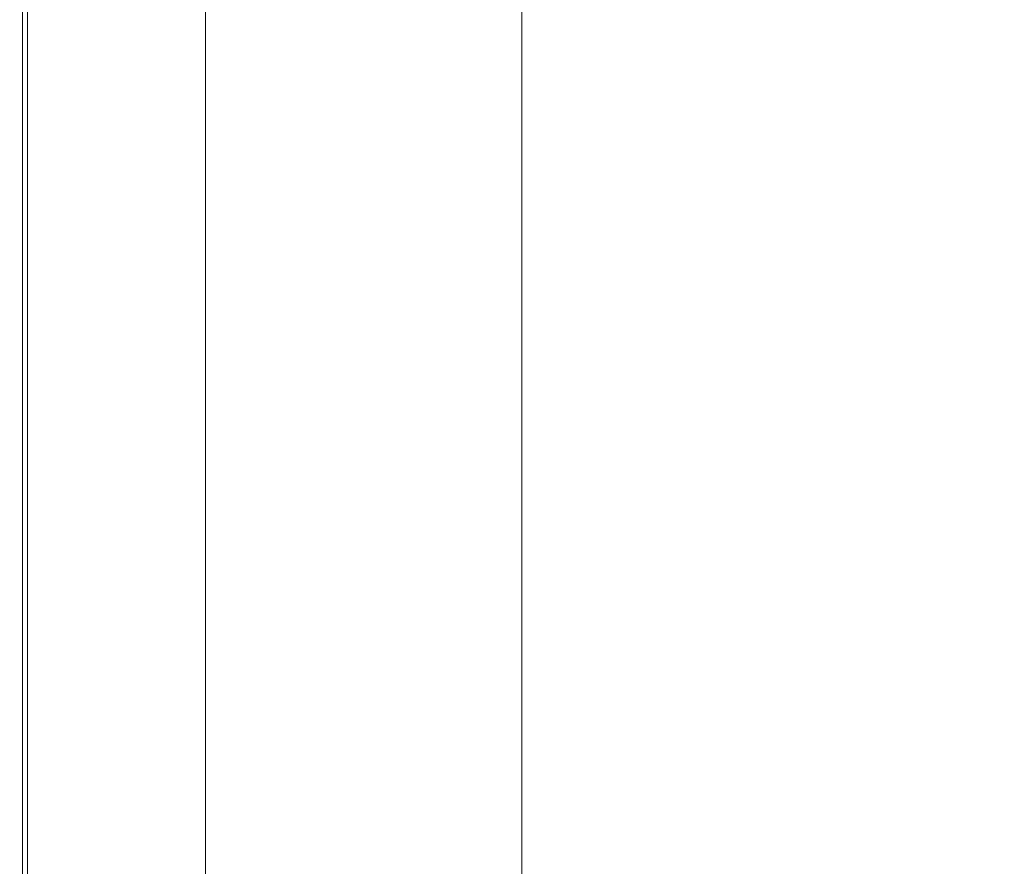
# Model space of a CAD drawing. Extents: x -791 to 909, y -667 to 33.
# Drawn here: x -791 to -654, y -433 to -315 of the extents above; entities that cross this region are included whole.
import ezdxf

# ---------------------------------------------------------------- set-up
doc = ezdxf.new("R2010")
doc.units = 0
doc.header["$LTSCALE"] = 500
doc.header["$MEASUREMENT"] = 0
doc.layers.add('BESCO_AKRYL', color=7, linetype='Continuous')

msp = doc.modelspace()

# ---------------------------------------------------------------- linework, layer by layer
at = {"layer": 'BESCO_AKRYL', "lineweight": 0}
for points, invisible_edges in [([(-790.6, -317, 571.54), (-791, -317, 573.19), (-791, -225.42, 573.19), (-790.6, -225.47, 571.54)], 7), ([(-791, -317, 573.19), (-791, -317, 579.3), (-791, -225.42, 579.3), (-791, -225.42, 573.19)], 15), ([(-790.73, -317, 581.66), (-790.73, -225.42, 581.66), (-791, -225.42, 579.3), (-791, -317, 579.3)], 15), ([(-790.73, -317, 581.66), (-789.93, -317, 583.17), (-789.93, -225.42, 583.17), (-790.73, -225.42, 581.66)], 13), ([(-790.6, -317, 571.54), (-790.6, -225.47, 571.54), (-789.38, -225.62, 570.74), (-789.38, -317, 570.74)], 15), ([(-789.93, -317, 583.17), (-788.34, -317, 584.07), (-788.34, -225.42, 584.07), (-789.93, -225.42, 583.17)], 15), ([(-789.38, -317, 570.74), (-789.38, -225.62, 570.74), (-786.96, -225.92, 570.43), (-786.96, -317, 570.43)], 15), ([(-785.67, -317, 584.59), (-785.67, -225.42, 584.59), (-788.34, -225.42, 584.07), (-788.34, -317, 584.07)], 15), ([(-782.92, -317, 570.24), (-786.96, -317, 570.43), (-786.96, -225.92, 570.43), (-782.92, -226.41, 570.24)], 15), ([(-781.73, -317, 584.8), (-781.73, -225.42, 584.8), (-785.67, -225.42, 584.59), (-785.67, -317, 584.59)], 15), ([(-781.73, -317, 584.8), (-776.28, -317, 584.73), (-776.28, -225.42, 584.73), (-781.73, -225.42, 584.8)], 15), ([(-776.28, -317, 584.73), (-769.11, -317, 584.46), (-769.11, -225.42, 584.46), (-776.28, -225.42, 584.73)], 15), ([(-760.01, -317, 584.02), (-760.01, -225.42, 584.02), (-769.11, -225.42, 584.46), (-769.11, -317, 584.46)], 15), ([(-750.16, -317, 583.51), (-750.15, -225.42, 583.51), (-760.01, -225.42, 584.02), (-760.01, -317, 584.02)], 15), ([(-750.16, -317, 583.51), (-740.73, -317, 582.99), (-740.71, -225.42, 582.99), (-750.15, -225.42, 583.51)], 15), ([(-740.73, -317, 582.99), (-732.9, -317, 582.56), (-732.89, -225.42, 582.56), (-740.71, -225.42, 582.99)], 15), ([(-727.87, -317, 582.28), (-727.85, -225.42, 582.28), (-732.89, -225.42, 582.56), (-732.9, -317, 582.56)], 15), ([(-724.9, -317, 582.02), (-724.88, -225.43, 582.02), (-727.85, -225.42, 582.28), (-727.87, -317, 582.28)], 15), ([(-724.9, -317, 582.02), (-723.28, -317, 581.64), (-723.26, -225.44, 581.64), (-724.88, -225.43, 582.02)], 15), ([(-723.28, -317, 581.64), (-722.28, -317, 580.99), (-722.26, -225.47, 580.99), (-723.26, -225.44, 581.64)], 15), ([(-721.19, -317, 579.92), (-721.17, -225.53, 579.92), (-722.26, -225.47, 580.99), (-722.28, -317, 580.99)], 15), ([(-718.51, -317, 573.03), (-718.49, -225.89, 573.03), (-721.17, -225.53, 579.92), (-721.19, -317, 579.92)], 11), ([(-718.51, -317, 573.03), (-712.73, -317, 554.87), (-712.71, -226.83, 554.87), (-718.49, -225.89, 573.03)], 15), ([(-777.67, -317, 570.14), (-782.92, -317, 570.24), (-782.92, -226.41, 570.24), (-777.67, -227.05, 570.14)], 15), ([(-777.67, -317, 570.14), (-777.67, -227.05, 570.14), (-771.61, -227.79, 570.11), (-771.61, -317, 570.11)], 15), ([(-712.73, -317, 554.87), (-702.35, -317, 520.02), (-702.33, -228.65, 520.02), (-712.71, -226.83, 554.87)], 15), ([(-771.61, -317, 570.11), (-771.61, -227.79, 570.11), (-765.15, -228.58, 570.11), (-765.15, -317, 570.11)], 11), ([(-685.87, -317, 463.05), (-685.86, -231.63, 463.05), (-702.33, -228.65, 520.02), (-702.35, -317, 520.02)], 15), ([(-666.33, -317, 395.1), (-666.31, -235.19, 395.1), (-685.86, -231.63, 463.05), (-685.87, -317, 463.05)], 15), ([(-666.33, -317, 395.1), (-646.76, -317, 327.33), (-646.74, -238.77, 327.33), (-666.31, -235.19, 395.1)], 15), ([(-790.6, -317, 571.54), (-790.6, -408.53, 571.54), (-791, -408.58, 573.19), (-791, -317, 573.19)], 14), ([(-791, -317, 573.19), (-791, -408.58, 573.19), (-791, -408.58, 579.3), (-791, -317, 579.3)], 15), ([(-790.73, -317, 581.66), (-791, -317, 579.3), (-791, -408.58, 579.3), (-790.73, -408.58, 581.66)], 15), ([(-790.73, -317, 581.66), (-790.73, -408.58, 581.66), (-789.93, -408.58, 583.17), (-789.93, -317, 583.17)], 11), ([(-790.6, -317, 571.54), (-789.38, -317, 570.74), (-789.38, -408.38, 570.74), (-790.6, -408.53, 571.54)], 15), ([(-789.93, -317, 583.17), (-789.93, -408.58, 583.17), (-788.34, -408.58, 584.07), (-788.34, -317, 584.07)], 15), ([(-789.38, -317, 570.74), (-786.96, -317, 570.43), (-786.96, -408.08, 570.43), (-789.38, -408.38, 570.74)], 15), ([(-785.67, -317, 584.59), (-788.34, -317, 584.07), (-788.34, -408.58, 584.07), (-785.67, -408.58, 584.59)], 15), ([(-782.92, -317, 570.24), (-782.92, -407.59, 570.24), (-786.96, -408.08, 570.43), (-786.96, -317, 570.43)], 15), ([(-781.73, -317, 584.8), (-785.67, -317, 584.59), (-785.67, -408.58, 584.59), (-781.73, -408.58, 584.8)], 15), ([(-777.67, -317, 570.14), (-777.67, -406.95, 570.14), (-782.92, -407.59, 570.24), (-782.92, -317, 570.24)], 15), ([(-781.73, -317, 584.8), (-781.73, -408.58, 584.8), (-776.28, -408.58, 584.73), (-776.28, -317, 584.73)], 15), ([(-777.67, -317, 570.14), (-771.61, -317, 570.11), (-771.61, -406.21, 570.11), (-777.67, -406.95, 570.14)], 15), ([(-776.28, -317, 584.73), (-776.28, -408.58, 584.73), (-769.11, -408.58, 584.46), (-769.11, -317, 584.46)], 15), ([(-771.61, -317, 570.11), (-765.15, -317, 570.11), (-765.15, -405.42, 570.11), (-771.61, -406.21, 570.11)], 13), ([(-760.01, -317, 584.02), (-769.11, -317, 584.46), (-769.11, -408.58, 584.46), (-760.01, -408.58, 584.02)], 15), ([(-750.16, -317, 583.51), (-760.01, -317, 584.02), (-760.01, -408.58, 584.02), (-750.15, -408.58, 583.51)], 15), ([(-750.16, -317, 583.51), (-750.15, -408.58, 583.51), (-740.71, -408.58, 582.99), (-740.73, -317, 582.99)], 15), ([(-740.73, -317, 582.99), (-740.71, -408.58, 582.99), (-732.89, -408.58, 582.56), (-732.9, -317, 582.56)], 15), ([(-727.87, -317, 582.28), (-732.9, -317, 582.56), (-732.89, -408.58, 582.56), (-727.85, -408.58, 582.28)], 15), ([(-724.9, -317, 582.02), (-727.87, -317, 582.28), (-727.85, -408.58, 582.28), (-724.88, -408.57, 582.02)], 15), ([(-724.9, -317, 582.02), (-724.88, -408.57, 582.02), (-723.26, -408.56, 581.64), (-723.28, -317, 581.64)], 15), ([(-723.28, -317, 581.64), (-723.26, -408.56, 581.64), (-722.26, -408.53, 580.99), (-722.28, -317, 580.99)], 15), ([(-721.19, -317, 579.92), (-722.28, -317, 580.99), (-722.26, -408.53, 580.99), (-721.17, -408.47, 579.92)], 15), ([(-718.51, -317, 573.03), (-721.19, -317, 579.92), (-721.17, -408.47, 579.92), (-718.49, -408.11, 573.03)], 13), ([(-718.51, -317, 573.03), (-718.49, -408.11, 573.03), (-712.71, -407.17, 554.87), (-712.73, -317, 554.87)], 15), ([(-712.73, -317, 554.87), (-712.71, -407.17, 554.87), (-702.33, -405.35, 520.02), (-702.35, -317, 520.02)], 15), ([(-685.87, -317, 463.05), (-702.35, -317, 520.02), (-702.33, -405.35, 520.02), (-685.86, -402.37, 463.05)], 15), ([(-666.33, -317, 395.1), (-685.87, -317, 463.05), (-685.86, -402.37, 463.05), (-666.31, -398.81, 395.1)], 15), ([(-666.33, -317, 395.1), (-666.31, -398.81, 395.1), (-646.74, -395.23, 327.33), (-646.76, -317, 327.33)], 15), ([(-666.31, -398.81, 395.1), (-666.26, -467.15, 395.1), (-646.7, -460.59, 327.33), (-646.74, -395.23, 327.33)], 15), ([(-666.31, -398.81, 395.1), (-685.86, -402.37, 463.05), (-685.8, -473.69, 463.05), (-666.26, -467.15, 395.1)], 15), ([(-685.86, -402.37, 463.05), (-702.33, -405.35, 520.02), (-702.28, -479.15, 520.02), (-685.8, -473.69, 463.05)], 15), ([(-777.67, -406.95, 570.14), (-771.61, -406.21, 570.11), (-771.61, -480.73, 570.11), (-777.67, -482.09, 570.14)], 15), ([(-771.61, -406.21, 570.11), (-765.15, -405.42, 570.11), (-765.15, -479.27, 570.11), (-771.61, -480.73, 570.11)], 13), ([(-712.71, -407.17, 554.87), (-712.65, -482.49, 554.87), (-702.28, -479.15, 520.02), (-702.33, -405.35, 520.02)], 15), ([(-782.92, -407.59, 570.24), (-782.92, -483.27, 570.24), (-786.96, -484.17, 570.43), (-786.96, -408.08, 570.43)], 15), ([(-777.67, -406.95, 570.14), (-777.67, -482.09, 570.14), (-782.92, -483.27, 570.24), (-782.92, -407.59, 570.24)], 15), ([(-718.49, -408.11, 573.03), (-718.43, -484.23, 573.03), (-712.65, -482.49, 554.87), (-712.71, -407.17, 554.87)], 15), ([(-790.6, -408.53, 571.54), (-790.6, -484.99, 571.54), (-791, -485.08, 573.19), (-791, -408.58, 573.19)], 14), ([(-791, -408.58, 573.19), (-791, -485.08, 573.19), (-791, -485.08, 579.3), (-791, -408.58, 579.3)], 15), ([(-790.73, -408.58, 581.66), (-791, -408.58, 579.3), (-791, -485.08, 579.3), (-790.73, -485.08, 581.66)], 15), ([(-790.73, -408.58, 581.66), (-790.73, -485.08, 581.66), (-789.93, -485.08, 583.17), (-789.93, -408.58, 583.17)], 11), ([(-790.6, -408.53, 571.54), (-789.38, -408.38, 570.74), (-789.38, -484.72, 570.74), (-790.6, -484.99, 571.54)], 15), ([(-789.93, -408.58, 583.17), (-789.93, -485.08, 583.17), (-788.34, -485.08, 584.07), (-788.34, -408.58, 584.07)], 15), ([(-789.38, -408.38, 570.74), (-786.96, -408.08, 570.43), (-786.96, -484.17, 570.43), (-789.38, -484.72, 570.74)], 15), ([(-785.67, -408.58, 584.59), (-788.34, -408.58, 584.07), (-788.34, -485.08, 584.07), (-785.67, -485.08, 584.59)], 15), ([(-781.73, -408.58, 584.8), (-785.67, -408.58, 584.59), (-785.67, -485.08, 584.59), (-781.72, -485.08, 584.8)], 15), ([(-781.73, -408.58, 584.8), (-781.72, -485.08, 584.8), (-776.27, -485.08, 584.73), (-776.28, -408.58, 584.73)], 15), ([(-776.28, -408.58, 584.73), (-776.27, -485.08, 584.73), (-769.1, -485.08, 584.46), (-769.11, -408.58, 584.46)], 15), ([(-760.01, -408.58, 584.02), (-769.11, -408.58, 584.46), (-769.1, -485.08, 584.46), (-759.99, -485.08, 584.02)], 15), ([(-750.15, -408.58, 583.51), (-760.01, -408.58, 584.02), (-759.99, -485.08, 584.02), (-750.12, -485.08, 583.51)], 15), ([(-750.15, -408.58, 583.51), (-750.12, -485.08, 583.51), (-740.68, -485.08, 582.99), (-740.71, -408.58, 582.99)], 15), ([(-740.71, -408.58, 582.99), (-740.68, -485.08, 582.99), (-732.84, -485.08, 582.56), (-732.89, -408.58, 582.56)], 15), ([(-727.85, -408.58, 582.28), (-732.89, -408.58, 582.56), (-732.84, -485.08, 582.56), (-727.8, -485.08, 582.28)], 15), ([(-724.88, -408.57, 582.02), (-727.85, -408.58, 582.28), (-727.8, -485.08, 582.28), (-724.82, -485.07, 582.02)], 15), ([(-724.88, -408.57, 582.02), (-724.82, -485.07, 582.02), (-723.2, -485.04, 581.64), (-723.26, -408.56, 581.64)], 15), ([(-723.26, -408.56, 581.64), (-723.2, -485.04, 581.64), (-722.2, -484.98, 580.99), (-722.26, -408.53, 580.99)], 15), ([(-721.17, -408.47, 579.92), (-722.26, -408.53, 580.99), (-722.2, -484.98, 580.99), (-721.11, -484.88, 579.92)], 15), ([(-718.49, -408.11, 573.03), (-721.17, -408.47, 579.92), (-721.11, -484.88, 579.92), (-718.43, -484.23, 573.03)], 13)]:
    msp.add_3dface(points, dxfattribs=dict(at, invisible_edges=invisible_edges))

doc.saveas('drawing.dxf')
